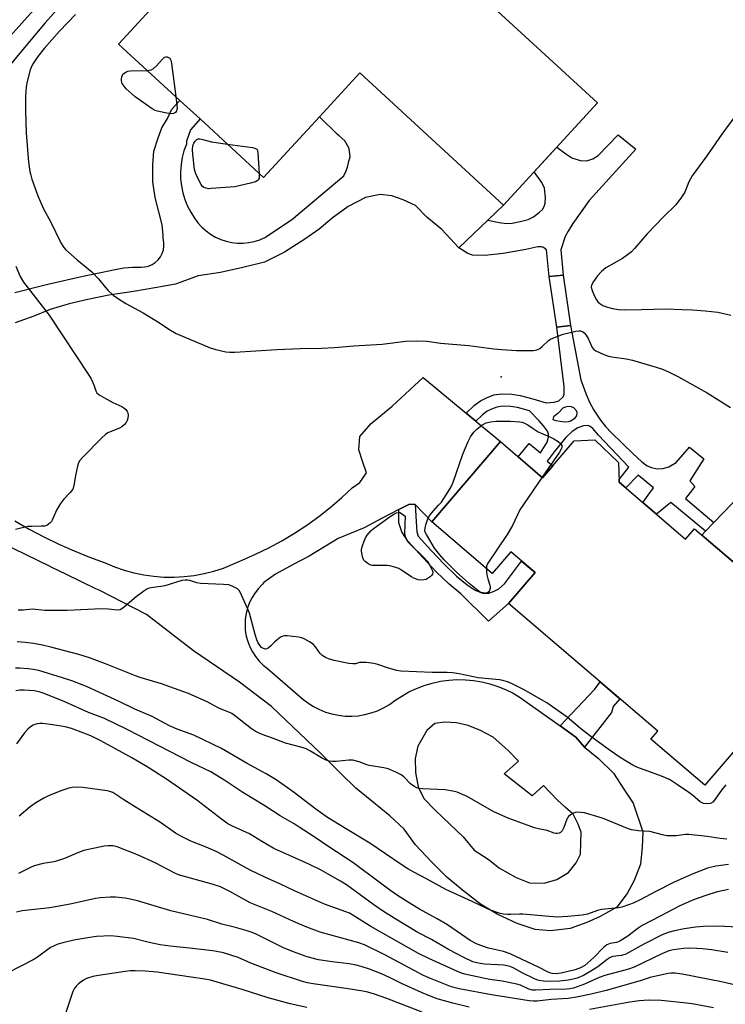
# Model space of a CAD drawing. Units: inches. Extents: x 1225766 to 1231766, y 513457 to 517457.
# Drawn here: x 1227428 to 1227668, y 514507 to 514841 of the extents above; entities that cross this region are included whole.
import ezdxf

# ---------------------------------------------------------------- set-up
doc = ezdxf.new("R2010")
doc.units = ezdxf.units.IN
doc.header["$MEASUREMENT"] = 0
for name, color, linetype in [('BLDG-Footprint', 5, 'Continuous'), ('BRIDGE-Bridge', 2, 'Continuous'), ('CULTRL-Pad', 6, 'Continuous'), ('ELEV-Spot Elevation', 7, 'Continuous'), ('TRANS-Driveway', 251, 'Continuous'), ('TRANS-Non Street Sidewalk', 7, 'Continuous'), ('Undefined', 1, 'Continuous')]:
    doc.layers.add(name, color=color, linetype=linetype)

msp = doc.modelspace()

# ---------------------------------------------------------------- linework, layer by layer
at = {"layer": 'BLDG-Footprint'}
for points, elevation in [([(1227575.5, 514858.44), (1227624.66, 514813.17), (1227592.65, 514778.41), (1227543.88, 514823.34), (1227530.12, 514808.4), (1227511.17, 514787.82), (1227489.58, 514807.71), (1227484.01, 514812.83), (1227482.76, 514813.98), (1227461.94, 514833.16), (1227558.61, 514938.13), (1227607.46, 514893.14)], 329.87), ([(1227631.79, 514690.92), (1227631.99, 514684.21), (1227654.51, 514664.93), (1227657.52, 514668.45), (1227681.02, 514648.32), (1227676.99, 514643.62), (1227699.35, 514624.48), (1227685.46, 514608.24), (1227688.71, 514605.45), (1227674.72, 514589.11), (1227670.75, 514592.51), (1227661.09, 514581.23), (1227642.77, 514596.92), (1227645.08, 514599.62), (1227594.39, 514643.02), (1227603.4, 514653.54), (1227595.14, 514660.61), (1227588.8, 514653.2), (1227568.28, 514670.77), (1227591.63, 514698.05), (1227605.96, 514685.78), (1227616.68, 514698.3), (1227623.74, 514698.65)], 331.93)]:
    msp.add_lwpolyline(points, close=True, dxfattribs=dict(at, elevation=elevation))
at = {"layer": 'BRIDGE-Bridge'}
msp.add_lwpolyline([(1227615.46, 514737.52), (1227610.78, 514736.91), (1227608.18, 514754.11), (1227613, 514754.57)], close=True, dxfattribs=at)
at = {"layer": 'CULTRL-Pad'}
msp.add_lwpolyline([(1227680.4, 514648.86), (1227660.03, 514666.29), (1227661.32, 514667.63), (1227664.18, 514670.6), (1227673.65, 514680.44)], dxfattribs=at)
at = {"layer": 'ELEV-Spot Elevation'}
msp.add_point((1227591.86, 514720.07, 331.37), dxfattribs=at)
at = {"layer": 'TRANS-Driveway'}
for points in [[(1227426.62, 514748.68, 0), (1227437.93, 514751.55, 0), (1227449.31, 514754.18, 0), (1227460.74, 514756.56, 0), (1227463.66, 514757.06, 0), (1227466.61, 514757.3, 0), (1227469.58, 514757.28, 0), (1227470.87, 514757.39, 0), (1227472.12, 514757.71, 0), (1227473.31, 514758.23, 0), (1227474.39, 514758.95, 0), (1227475.33, 514759.83, 0), (1227476.12, 514760.86, 0), (1227476.73, 514762, 0), (1227477.14, 514763.23, 0), (1227477.33, 514764.51, 0), (1227477.32, 514765.81, 0), (1227477.09, 514767.08, 0), (1227477.1, 514768.04, 0), (1227476.72, 514771.73, 0), (1227475.55, 514776.16, 0), (1227474.38, 514780.98, 0), (1227473.58, 514786.31, 0), (1227473.57, 514787.31, 0), (1227473.54, 514792.09, 0), (1227473.92, 514796.78, 0), (1227475.37, 514801.24, 0), (1227476.63, 514804.71, 0), (1227478.49, 514807.85, 0), (1227479.96, 514811.03, 0), (1227482.77, 514813.98, 0), (1227484.01, 514812.83, 0), (1227489.58, 514807.71, 0), (1227486.36, 514804.05, 0), (1227485.04, 514800.1, 0), (1227485.04, 514799.31, 0), (1227484.95, 514799.13, 0), (1227484.13, 514796.87, 0), (1227483.52, 514794.55, 0), (1227483.12, 514792.18, 0), (1227482.94, 514789.78, 0), (1227482.99, 514787.37, 0), (1227483.25, 514784.99, 0), (1227483.74, 514782.63, 0), (1227484.44, 514780.33, 0), (1227485.34, 514778.1, 0), (1227486.45, 514775.97, 0), (1227487.75, 514773.95, 0), (1227488.89, 514772.38, 0), (1227490.18, 514770.95, 0), (1227491.62, 514769.65, 0), (1227493.18, 514768.51, 0), (1227494.85, 514767.54, 0), (1227496.61, 514766.74, 0), (1227498.45, 514766.13, 0), (1227500.34, 514765.71, 0), (1227502.26, 514765.5, 0), (1227504.19, 514765.48, 0), (1227506.12, 514765.66, 0), (1227508.02, 514766.04, 0), (1227509.86, 514766.61, 0), (1227511.64, 514767.38, 0), (1227520.6, 514773.47, 0), (1227538.41, 514788.41, 0), (1227539.15, 514789.8, 0), (1227539.69, 514791.27, 0), (1227540.02, 514792.81, 0), (1227540.03, 514793.06, 0), (1227540.56, 514794.78, 0), (1227540.26, 514797.7, 0), (1227538.83, 514800.28, 0), (1227536.8, 514802.02, 0), (1227536.13, 514802.59, 0), (1227530.12, 514808.4, 0), (1227543.88, 514823.34, 0), (1227592.65, 514778.41, 0), (1227587.32, 514773.31, 0), (1227577.45, 514763.85, 0), (1227571.69, 514770.17, 0), (1227566.64, 514774.36, 0), (1227562.77, 514778.24, 0), (1227558.64, 514780.21, 0), (1227554.7, 514781.62, 0), (1227550.77, 514781.99, 0), (1227545.83, 514781.01, 0), (1227539.91, 514777.96, 0), (1227534.49, 514773.98, 0), (1227530.02, 514770.25, 0), (1227525.13, 514766.9, 0), (1227518.27, 514762.41, 0), (1227511.53, 514759.07, 0), (1227504.15, 514757.27, 0), (1227496.51, 514755.55, 0), (1227488.93, 514754.43, 0), (1227481.22, 514751.54, 0), (1227474.86, 514750.37, 0), (1227466.97, 514749.07, 0), (1227458.56, 514747.8, 0), (1227451.44, 514746.31, 0), (1227445.12, 514744.9, 0), (1227438.69, 514742.99, 0), (1227433.15, 514740.65, 0), (1227426.75, 514738.38, 0)], [(1227426.63, 514671.14, 0), (1227431.53, 514668.3, 0), (1227436.53, 514665.64, 0), (1227441.62, 514663.16, 0), (1227446.8, 514660.87, 0), (1227452.06, 514658.76, 0), (1227457.39, 514656.84, 0), (1227460.55, 514655.5, 0), (1227463.8, 514654.37, 0), (1227467.11, 514653.45, 0), (1227470.47, 514652.74, 0), (1227473.88, 514652.26, 0), (1227477.3, 514652, 0), (1227480.74, 514651.96, 0), (1227484.17, 514652.14, 0), (1227487.59, 514652.54, 0), (1227490.97, 514653.17, 0), (1227494.3, 514654.01, 0), (1227497.57, 514655.06, 0), (1227500.77, 514656.33, 0), (1227503.87, 514657.8, 0), (1227508.46, 514659.79, 0), (1227512.95, 514661.98, 0), (1227517.35, 514664.36, 0), (1227521.65, 514666.93, 0), (1227525.83, 514669.67, 0), (1227529.89, 514672.59, 0), (1227533.82, 514675.68, 0), (1227537.62, 514678.93, 0), (1227541.28, 514682.34, 0), (1227543.92, 514684.17, 0), (1227546.09, 514687.48, 0), (1227544.82, 514691.35, 0), (1227543.48, 514695.23, 0), (1227543.84, 514699.82, 0), (1227547.76, 514704.14, 0), (1227554.87, 514710.1, 0), (1227565.42, 514719.85, 0), (1227580, 514707.72, 0), (1227583.25, 514705.02, 0), (1227591.64, 514698.05, 0), (1227568.28, 514670.77, 0), (1227562.72, 514676.62, 0), (1227560.75, 514676.73, 0), (1227557.13, 514674.91, 0), (1227551.48, 514671.99, 0), (1227545.35, 514668.79, 0), (1227536.52, 514665.15, 0), (1227526.62, 514659.08, 0), (1227521.17, 514656.3, 0), (1227515.26, 514652.96, 0), (1227511.24, 514650.14, 0), (1227510.83, 514649.55, 0), (1227509.49, 514648.17, 0), (1227508.29, 514646.66, 0), (1227507.26, 514645.03, 0), (1227506.4, 514643.3, 0), (1227505.72, 514641.49, 0), (1227505.24, 514639.62, 0), (1227504.95, 514637.72, 0), (1227504.86, 514635.79, 0), (1227504.97, 514633.86, 0), (1227505.28, 514631.96, 0), (1227505.78, 514630.1, 0), (1227506.48, 514628.3, 0), (1227507.36, 514626.58, 0), (1227508.41, 514624.96, 0), (1227509.62, 514623.46, 0), (1227510.98, 514622.09, 0), (1227512.48, 514620.87, 0), (1227524.43, 514610.59, 0), (1227526.21, 514609.21, 0), (1227528.12, 514608, 0), (1227530.13, 514606.96, 0), (1227532.22, 514606.11, 0), (1227534.38, 514605.46, 0), (1227536.6, 514605.01, 0), (1227538.85, 514604.76, 0), (1227541.1, 514604.71, 0), (1227543.36, 514604.88, 0), (1227545.59, 514605.24, 0), (1227547.77, 514605.81, 0), (1227549.9, 514606.58, 0), (1227551.95, 514607.54, 0), (1227553.9, 514608.68, 0), (1227555.74, 514610, 0), (1227558.09, 514611.57, 0), (1227560.55, 514612.97, 0), (1227563.12, 514614.17, 0), (1227565.77, 514615.18, 0), (1227568.48, 514615.98, 0), (1227571.25, 514616.58, 0), (1227574.06, 514616.97, 0), (1227576.88, 514617.15, 0), (1227579.72, 514617.11, 0), (1227582.54, 514616.86, 0), (1227585.33, 514616.39, 0), (1227588.08, 514615.72, 0), (1227590.78, 514614.85, 0), (1227593.4, 514613.77, 0), (1227595.93, 514612.5, 0), (1227598.36, 514611.04, 0), (1227600.67, 514609.4, 0), (1227611.92, 514601.41, 0), (1227617.3, 514597.59, 0), (1227620.24, 514594.17, 0), (1227624.9, 514590.29, 0), (1227630.05, 514585.4, 0), (1227633.54, 514579.94, 0), (1227636.7, 514575.14, 0), (1227640.01, 514565.38, 0), (1227639.83, 514560.23, 0), (1227639.26, 514554.43, 0), (1227637.06, 514548.83, 0), (1227634.68, 514544.44, 0), (1227631.21, 514539.77, 0), (1227625.5, 514536.63, 0), (1227621.01, 514534.58, 0), (1227615.33, 514532.59, 0), (1227608.69, 514531.79, 0), (1227603.45, 514532.18, 0), (1227597.28, 514534.27, 0), (1227590.52, 514537.39, 0), (1227584.91, 514540.88, 0), (1227578.77, 514545.55, 0), (1227573.44, 514550.04, 0), (1227568.25, 514555.26, 0), (1227562.79, 514560.94, 0), (1227558.97, 514566.27, 0), (1227554.09, 514570.82, 0), (1227547.93, 514575.88, 0), (1227542.55, 514580.23, 0), (1227537.54, 514585.16, 0), (1227530.66, 514592.05, 0), (1227513.88, 514608.04, 0), (1227502.96, 514616.25, 0), (1227487.37, 514626.98, 0), (1227471.37, 514639.25, 0), (1227455.3, 514647.5, 0), (1227454.18, 514648.04, 0), (1227444.17, 514652.89, 0), (1227439.04, 514655.38, 0), (1227438.88, 514655.47, 0), (1227408.99, 514670.02, 0)]]:
    msp.add_polyline3d(points, dxfattribs=at)
msp.add_polyline3d([(1227601.5, 514548.08, 0), (1227606.49, 514547.99, 0), (1227610.81, 514549.22, 0), (1227614.81, 514551.61, 0), (1227617.34, 514554.92, 0), (1227618.81, 514557.85, 0), (1227618.96, 514561.64, 0), (1227619.06, 514565.29, 0), (1227618.09, 514568, 0), (1227616.29, 514571.44, 0), (1227613.67, 514573.84, 0), (1227610.86, 514576.32, 0), (1227606.21, 514581.21, 0), (1227602.43, 514577.6, 0), (1227592.88, 514585.16, 0), (1227597.77, 514589.42, 0), (1227594.12, 514593.15, 0), (1227589.18, 514597.55, 0), (1227584.87, 514599.9, 0), (1227580.63, 514601.59, 0), (1227576.71, 514602.45, 0), (1227572.62, 514602.68, 0), (1227569.37, 514602.22, 0), (1227566.6, 514599.84, 0), (1227563.57, 514594.48, 0), (1227562.7, 514590.35, 0), (1227562.81, 514585.62, 0), (1227563.66, 514580.74, 0), (1227565.59, 514576.74, 0), (1227569.49, 514572.8, 0), (1227574.46, 514568.02, 0), (1227578.98, 514563.67, 0), (1227582.7, 514559.19, 0), (1227587.44, 514556.17, 0), (1227591.32, 514553.08, 0), (1227596.97, 514549.94, 0)], close=True, dxfattribs=at)
at = {"layer": 'TRANS-Non Street Sidewalk'}
for points in [[(1227577.45, 514763.85), (1227587.32, 514773.31), (1227591.19, 514772.52), (1227593.64, 514772.22), (1227595.66, 514772.32), (1227598.37, 514772.8), (1227601.02, 514773.58), (1227602.89, 514774.4), (1227604.94, 514775.97), (1227605.89, 514776.97), (1227606.52, 514777.91), (1227606.83, 514779.09), (1227606.99, 514781.06), (1227606.63, 514784.23), (1227605.74, 514786.13), (1227603.1, 514789.76), (1227610.81, 514798.13), (1227613.8, 514795.81), (1227615.87, 514794.52), (1227618.71, 514793.64), (1227620.94, 514793.47), (1227623.01, 514794.12), (1227624.82, 514795.33), (1227631.67, 514802.36), (1227637.63, 514797.45), (1227621.81, 514779.99), (1227616.21, 514772.18), (1227614.6, 514769.62), (1227613.64, 514767.76), (1227612.18, 514763.25), (1227613, 514754.57), (1227608.18, 514754.11), (1227607.23, 514763.24), (1227606.29, 514764.03), (1227605.54, 514764.26), (1227604.33, 514764.25), (1227600.23, 514763.31), (1227592.53, 514762.02), (1227586.31, 514761.34), (1227582.19, 514761.41), (1227580.57, 514762.03)], [(1227562.72, 514676.62), (1227563.17, 514668.98), (1227563.21, 514667.4), (1227563.68, 514665.9), (1227568.06, 514661.08), (1227572.47, 514656.44), (1227576.76, 514652.32), (1227580.38, 514649.31), (1227583.05, 514647.57), (1227585.55, 514646.55), (1227587.64, 514646.51), (1227589.32, 514647.04), (1227591.12, 514648.02), (1227592.99, 514649.73), (1227598.83, 514657.45), (1227601.67, 514655.02), (1227603.4, 514653.54), (1227594.39, 514643.02), (1227587.56, 514637.04), (1227578.16, 514646.3), (1227574.27, 514649.54), (1227569.83, 514653.81), (1227565.34, 514658.54), (1227560.18, 514664.2), (1227558.13, 514667.36), (1227557.12, 514670.4), (1227557.13, 514674.91), (1227560.75, 514676.73)], [(1227620.24, 514594.17), (1227617.3, 514597.59), (1227611.92, 514601.41), (1227623.7, 514613.93), (1227625.49, 514616.39), (1227632.22, 514610.63), (1227629.96, 514608.06), (1227629.34, 514605.95)]]:
    msp.add_lwpolyline(points, close=True, dxfattribs=at)
for points in [[(1227583.25, 514705.02, 0), (1227580, 514707.72, 0), (1227582.88, 514710.37, 0), (1227584.87, 514711.91, 0), (1227586.91, 514712.95, 0), (1227589.44, 514713.89, 0), (1227592.1, 514714.24, 0), (1227595.49, 514714.2, 0), (1227598.33, 514713.7, 0), (1227602.61, 514712.57, 0), (1227607.12, 514711.26, 0), (1227609.87, 514711.44, 0), (1227611.46, 514711.89, 0), (1227612.99, 514713.24, 0), (1227613.31, 514714.21, 0), (1227613.33, 514716.81, 0), (1227610.78, 514736.91, 0), (1227615.46, 514737.52, 0), (1227619, 514719.05, 0), (1227620.66, 514714.4, 0), (1227621.89, 514711.44, 0), (1227623.42, 514708.71, 0), (1227625.64, 514705.33, 0), (1227627.32, 514703.23, 0), (1227629.4, 514700.98, 0), (1227636.71, 514693.88, 0), (1227639.51, 514691.25, 0), (1227641.45, 514689.82, 0), (1227642.93, 514689.23, 0), (1227644.87, 514688.8, 0), (1227646.78, 514688.92, 0), (1227648.87, 514689.42, 0), (1227651.37, 514690.89, 0), (1227655.85, 514696.17, 0), (1227660.78, 514692.19, 0), (1227655.93, 514684.76, 0), (1227657.69, 514682.81, 0), (1227654.46, 514678.74, 0), (1227664.18, 514670.6, 0), (1227661.32, 514667.63, 0), (1227649.53, 514677.38, 0), (1227644.66, 514673.36, 0), (1227639.96, 514677.38, 0), (1227643.66, 514682.34, 0), (1227638.47, 514686.61, 0), (1227634.21, 514682.31, 0), (1227631.99, 514684.21, 0), (1227631.96, 514685.12, 0), (1227635.31, 514689.41, 0), (1227624.9, 514700.22, 0), (1227622.99, 514702.45, 0), (1227622.07, 514703.2, 0), (1227621.47, 514703.46, 0), (1227619.9, 514703.36, 0), (1227617.93, 514702.73, 0), (1227616.06, 514701.52, 0), (1227613.82, 514699.4, 0), (1227609.94, 514694.57, 0), (1227607.51, 514691.43, 0), (1227609.42, 514689.82, 0), (1227605.96, 514685.78, 0), (1227597.66, 514692.89, 0), (1227601.35, 514697.44, 0), (1227605.29, 514694.25, 0), (1227607.53, 514697.87, 0), (1227607.95, 514699.52, 0), (1227608.02, 514700.6, 0), (1227607.62, 514701.54, 0), (1227606.3, 514703.36, 0), (1227604.74, 514705.06, 0), (1227601.49, 514708.53, 0), (1227597.43, 514709.6, 0), (1227595.1, 514710.01, 0), (1227592.35, 514710.05, 0), (1227590.46, 514709.8, 0), (1227588.6, 514709.1, 0), (1227587.13, 514708.35, 0), (1227585.59, 514707.16, 0)], [(1227610.5, 514705.16, 0), (1227613.4, 514704.8, 0), (1227614.7, 514704.9, 0), (1227615.5, 514705.15, 0), (1227617.08, 514706.17, 0), (1227617.56, 514706.83, 0), (1227617.65, 514707.9, 0), (1227617.51, 514708.55, 0), (1227616.58, 514709.52, 0), (1227615.81, 514709.91, 0), (1227614.55, 514709.93, 0), (1227612.99, 514709.49, 0), (1227611.08, 514707.57, 0), (1227609.66, 514706.5, 0), (1227609.49, 514705.56, 0)]]:
    msp.add_polyline3d(points, close=True, dxfattribs=at)
at = {"layer": 'Undefined'}
for points, elevation in [([(1227436.08, 514848.05), (1227422.05, 514832.46)], 334), ([(1227442.64, 514846.7), (1227437.02, 514840.4), (1227431.61, 514834.03), (1227422.84, 514823.33)], 332), ([(1227447.24, 514843.18), (1227441.79, 514837.52), (1227436.67, 514831.65), (1227434.45, 514828.9), (1227432.72, 514826.22), (1227432.17, 514825.2), (1227431.86, 514824.39), (1227430.82, 514820.38), (1227430.5, 514818.65), (1227430.31, 514815.42), (1227430.24, 514810.5), (1227430.55, 514803), (1227431.35, 514792.98), (1227431.76, 514789.86), (1227432.06, 514788.56), (1227432.48, 514787.21), (1227434.48, 514781.58), (1227435.22, 514779.75), (1227436.43, 514777.16), (1227438.81, 514772.84), (1227442.31, 514765.56), (1227443.27, 514764.07), (1227444.03, 514763.17), (1227447.81, 514759.83), (1227452.83, 514755.75), (1227455.08, 514753.34), (1227457.45, 514750.37), (1227458.22, 514749.52), (1227460.1, 514747.78), (1227461.5, 514746.77), (1227464.36, 514744.98), (1227470.3, 514741.81), (1227475.81, 514738.36), (1227478.94, 514736.26), (1227481.48, 514734.84), (1227492.97, 514729.91), (1227494.92, 514729.34), (1227498.33, 514728.55), (1227499.73, 514728.42), (1227501.43, 514728.42), (1227515.72, 514729.34), (1227523.56, 514729.66), (1227530.9, 514729.75), (1227535.21, 514729.97), (1227541.8, 514730.56), (1227551.44, 514731.21), (1227559.52, 514732.13), (1227563.02, 514732.31), (1227566.74, 514732.2), (1227571.24, 514731.49), (1227580.89, 514730.69), (1227589.43, 514729.59), (1227592.08, 514729.34), (1227597.14, 514728.97), (1227602.81, 514729.06), (1227603.97, 514729.2), (1227604.97, 514729.65), (1227605.86, 514730.33), (1227607.92, 514732.4), (1227608.64, 514732.87), (1227609.96, 514733.44), (1227612.98, 514734.51), (1227617.26, 514735.58), (1227618.39, 514735.7), (1227618.85, 514735.64), (1227619.51, 514735.42), (1227620.12, 514735.02), (1227620.81, 514734.27), (1227621.47, 514733.06), (1227622.81, 514729.99), (1227623.32, 514729.39), (1227624.03, 514728.93), (1227626.74, 514727.7), (1227628.4, 514727.07), (1227629.52, 514726.84), (1227634.32, 514726.17), (1227636.55, 514725.71), (1227644.49, 514723.37), (1227646.64, 514722.62), (1227649.01, 514721.63), (1227652.11, 514720.06), (1227661.82, 514714.57), (1227669.84, 514709.58)], 330), ([(1227471.66, 514824.2), (1227472.99, 514824.39), (1227473.71, 514824.77), (1227474.74, 514825.76), (1227476.72, 514827.96), (1227477.55, 514828.67), (1227477.99, 514828.85), (1227478.44, 514828.82), (1227478.89, 514828.62), (1227479.29, 514828.31), (1227479.68, 514827.64), (1227479.93, 514826.51), (1227481.33, 514815.3)], 330), ([(1227481.33, 514815.3), (1227481.72, 514812.37), (1227481.78, 514811.21), (1227481.62, 514810.44), (1227481.21, 514809.87), (1227480.59, 514809.54), (1227479.53, 514809.47), (1227477.77, 514809.76), (1227475.14, 514810.32), (1227474.31, 514810.6), (1227473.3, 514811.17), (1227467.58, 514815.26), (1227464.53, 514817.92), (1227463.16, 514819.8), (1227462.86, 514820.68), (1227462.87, 514821.23), (1227463.02, 514822.06), (1227463.21, 514822.57), (1227463.51, 514822.99), (1227464.36, 514823.6), (1227465.11, 514823.91), (1227465.96, 514824.06), (1227471.66, 514824.2)], 330), ([(1227671.64, 514809), (1227666.86, 514802.56), (1227661.78, 514795.18), (1227656.73, 514788.42), (1227655.68, 514786.38), (1227654.26, 514782.81), (1227653.17, 514781.09), (1227651.19, 514778.57), (1227647.03, 514774.45), (1227641.5, 514768.71), (1227637.22, 514763.71), (1227636.12, 514762.55), (1227634.78, 514761.47), (1227633.14, 514760.31), (1227627.41, 514757.09), (1227625.93, 514755.81), (1227624.62, 514754.34), (1227623.26, 514752.48), (1227622.59, 514751.26), (1227622.46, 514750.5), (1227622.75, 514749.42), (1227623.58, 514747.51), (1227624.24, 514746.19), (1227624.77, 514745.5), (1227625.43, 514744.94), (1227626.44, 514744.35), (1227628.05, 514743.74), (1227629.71, 514743.26), (1227631.71, 514742.97), (1227633.73, 514742.86), (1227639.56, 514742.93), (1227647.95, 514743.17), (1227653.26, 514742.93), (1227656.86, 514742.85), (1227661.24, 514742.54), (1227665.52, 514741.99), (1227669.92, 514741.05)], 328), ([(1227509.64, 514789.22), (1227509.62, 514787.62), (1227509.34, 514786.96), (1227509.02, 514786.67), (1227508.39, 514786.33), (1227506.74, 514785.86), (1227501.35, 514784.69), (1227493.35, 514784.03), (1227492.46, 514784.01), (1227491.63, 514784.13), (1227490.89, 514784.43), (1227490.46, 514784.74), (1227489.95, 514785.39), (1227489.15, 514786.94), (1227488.18, 514789.08), (1227487.76, 514790.47), (1227487.14, 514795.76), (1227487.04, 514797.24), (1227487.14, 514798.53), (1227487.5, 514799.53), (1227487.97, 514800.21), (1227488.54, 514800.75), (1227488.99, 514800.93), (1227489.51, 514800.94), (1227490.55, 514800.75), (1227493.46, 514799.98), (1227498.86, 514799.16)], 330), ([(1227498.86, 514799.16), (1227507.39, 514797.97), (1227508.21, 514797.78), (1227508.85, 514797.42), (1227509.08, 514797.01), (1227509.23, 514796.22), (1227509.64, 514789.22)], 330), ([(1227426.97, 514757.69), (1227428.52, 514754.2), (1227429.63, 514752.28), (1227438.36, 514741.05), (1227451.81, 514720.67), (1227452.43, 514719.65), (1227453.05, 514718.36), (1227453.59, 514717.02), (1227454.15, 514715.29), (1227454.51, 514714.63), (1227455.34, 514713.91), (1227456.86, 514713.03), (1227459.97, 514711.34), (1227462.98, 514710), (1227463.73, 514709.56), (1227464.34, 514708.98), (1227464.82, 514708.31), (1227465.04, 514707.81), (1227465.15, 514707.04), (1227465.08, 514705.97), (1227464.88, 514705.2), (1227464.48, 514704.49), (1227463.89, 514703.85), (1227462.97, 514703.11), (1227462.22, 514702.64), (1227459.02, 514701.36), (1227458.23, 514700.97), (1227457.5, 514700.49), (1227456.2, 514699.27), (1227449.71, 514692.68), (1227448.73, 514691.58), (1227448.29, 514690.84), (1227447.93, 514689.72), (1227447.25, 514686.49), (1227446.69, 514683.01), (1227446.36, 514681.92), (1227445.52, 514680.76), (1227443.16, 514678.35), (1227442.13, 514676.95), (1227440.77, 514674.71), (1227439.4, 514671.34), (1227439.1, 514670.89), (1227438.55, 514670.32), (1227437.49, 514669.56), (1227436.71, 514669.33), (1227435.57, 514669.25), (1227432.42, 514669.24), (1227431.08, 514669.15), (1227426.84, 514668.22)], 332), ([(1227586.85, 514654.87), (1227586.91, 514653.7), (1227587.11, 514652.26), (1227587.31, 514651.41), (1227588.05, 514649.2), (1227588.16, 514648.66), (1227588.16, 514648.14), (1227587.97, 514647.42), (1227587.61, 514646.83), (1227587, 514646.53), (1227586.22, 514646.5), (1227585.13, 514646.73), (1227584.39, 514647.13), (1227580.98, 514649.77), (1227576.6, 514653.74), (1227572.57, 514657.85), (1227571.05, 514659.57), (1227569.28, 514661.85), (1227566.49, 514666.48), (1227566.12, 514667.27), (1227565.98, 514667.81), (1227566.02, 514668.63), (1227566.28, 514669.76), (1227566.81, 514671.46), (1227567.27, 514672.52), (1227568.12, 514673.65), (1227570.65, 514676.39), (1227571.57, 514677.49), (1227574, 514681.16), (1227574.89, 514682.67), (1227575.54, 514684.31), (1227578.85, 514693.81), (1227580.71, 514698.11), (1227581.48, 514699.68), (1227582.62, 514701.26), (1227583.57, 514702.27), (1227585.37, 514703.59), (1227586.82, 514704.41), (1227588.21, 514704.74), (1227590.24, 514704.98), (1227594.97, 514705.04), (1227598.17, 514704.78), (1227599.02, 514704.62), (1227599.8, 514704.36), (1227601, 514703.71), (1227602.72, 514702.44), (1227604.45, 514701.38), (1227605.5, 514700.88), (1227608.24, 514699.81), (1227609.78, 514699.01), (1227611.25, 514698.11), (1227612.09, 514697.42), (1227612.44, 514696.74), (1227612.49, 514696.23), (1227612.39, 514695.7), (1227611.7, 514694.43), (1227605.82, 514685.9)], 332), ([(1227605.82, 514685.9), (1227598.28, 514674.89), (1227595.68, 514669.58), (1227593.92, 514666.46), (1227587.4, 514656.69), (1227586.94, 514655.67), (1227586.85, 514654.87)], 332), ([(1227668.22, 514581.39), (1227666.79, 514579.62), (1227664.3, 514576.08), (1227663.77, 514575.44), (1227663.05, 514575.03), (1227662, 514574.91), (1227660.64, 514575.07), (1227659.54, 514575.59), (1227656.83, 514577.86), (1227655.64, 514578.76), (1227651.77, 514581.44), (1227649.02, 514583.18), (1227646.32, 514584.31), (1227637.92, 514587.44), (1227636.62, 514588.11), (1227633.81, 514589.75), (1227632.33, 514590.71), (1227628.26, 514593.56), (1227621.9, 514598.12), (1227618.81, 514600.57), (1227614.32, 514604.4), (1227607.37, 514609.24), (1227605.62, 514610.33), (1227599.7, 514613.67), (1227595.43, 514615.77), (1227594.07, 514616.35), (1227592.44, 514616.85), (1227591.32, 514617.08), (1227584.04, 514617.75), (1227577.61, 514619.06), (1227575.35, 514619.42), (1227573.57, 514619.54), (1227568.44, 514619.62), (1227557.82, 514620.02), (1227556.4, 514620.29), (1227553.59, 514621.05), (1227549.98, 514622.32), (1227548.58, 514622.65), (1227546.02, 514622.93), (1227544.61, 514623.01), (1227543.79, 514622.94), (1227542.36, 514622.53), (1227541.52, 514622.47), (1227540.09, 514622.67), (1227535.17, 514623.66), (1227533.27, 514624.21), (1227532.26, 514624.63), (1227531.59, 514625), (1227531, 514625.44), (1227530.43, 514626.02), (1227528.79, 514628.33), (1227527.98, 514629.14), (1227526.77, 514629.97), (1227524.99, 514631.03), (1227524.19, 514631.38), (1227523.04, 514631.62), (1227519.16, 514632), (1227518.28, 514632), (1227517.72, 514631.92), (1227516.96, 514631.57), (1227515.76, 514630.72), (1227514.87, 514629.93), (1227513.62, 514628.58), (1227512.75, 514627.89), (1227512.29, 514627.65), (1227511.83, 514627.52), (1227511.15, 514627.67), (1227510.52, 514628.07), (1227509.97, 514628.67), (1227509.38, 514629.62), (1227508.93, 514630.63), (1227508.3, 514632.49), (1227506.37, 514639.73), (1227505.72, 514641.34), (1227503.33, 514646.69), (1227502.88, 514647.4), (1227502.27, 514647.98), (1227500.72, 514648.81), (1227499.33, 514649.32), (1227497.58, 514649.53), (1227489.77, 514649.82), (1227488.51, 514650.05), (1227486.09, 514650.79), (1227485.28, 514650.96), (1227484.56, 514651), (1227483.45, 514650.84), (1227477.67, 514649.07), (1227476.26, 514648.79), (1227472.82, 514648.29), (1227471.99, 514648.08), (1227471.46, 514647.87), (1227470.49, 514647.26), (1227467.91, 514645.3), (1227463.41, 514641.45), (1227462.44, 514640.91), (1227461.69, 514640.8), (1227458.37, 514641.11), (1227456.08, 514641.18), (1227444.47, 514640.68), (1227436.83, 514640.68), (1227432.66, 514641.07), (1227429.55, 514640.77), (1227427.83, 514640.75)], 330), ([(1227668.5, 514562.93), (1227666.34, 514563.12), (1227661.85, 514563.84), (1227655.65, 514564.47), (1227654.53, 514564.45), (1227651.34, 514564.08), (1227649.34, 514564.01), (1227648.21, 514564.06), (1227646.7, 514564.34), (1227642.38, 514565.49), (1227638.59, 514565.73), (1227636.95, 514565.93), (1227636.13, 514566.12), (1227634.76, 514566.59), (1227626.84, 514569.79), (1227625.48, 514570.26), (1227620.16, 514571.86), (1227619, 514572.03), (1227617.55, 514572.04), (1227616.99, 514571.95), (1227616.2, 514571.63), (1227615.45, 514571.17), (1227614.79, 514570.62), (1227614.45, 514570.18), (1227614.18, 514569.66), (1227613.19, 514566.93), (1227612.56, 514565.76), (1227612.01, 514565.19), (1227611.54, 514564.93), (1227611.02, 514564.79), (1227610.48, 514564.8), (1227609.94, 514564.94), (1227607.51, 514565.88), (1227604.55, 514566.43), (1227603.26, 514566.78), (1227594.22, 514570.01), (1227589.39, 514572.17), (1227580.34, 514577.41), (1227578.78, 514578.15), (1227576.92, 514578.88), (1227575.51, 514579.24), (1227572.87, 514579.63), (1227565.11, 514579.97), (1227564, 514580.13), (1227563.22, 514580.36), (1227562.21, 514580.91), (1227561.04, 514581.78), (1227558.8, 514584.1), (1227557.91, 514584.83), (1227556.12, 514585.72), (1227553.45, 514586.8), (1227552.02, 514587.12), (1227547.04, 514587.91), (1227546.23, 514588.17), (1227543.63, 514589.25), (1227541.5, 514589.8), (1227540.09, 514589.82), (1227535.78, 514589.34), (1227534.64, 514589.28), (1227533.5, 514589.41), (1227532.39, 514589.74), (1227530.84, 514590.54), (1227527.11, 514592.83), (1227525.59, 514593.58), (1227524.24, 514594.04), (1227518.66, 514595.56), (1227514.2, 514597.3), (1227510.72, 514598.48), (1227509.66, 514598.92), (1227508.35, 514599.63), (1227507.1, 514600.44), (1227501.73, 514604.66), (1227500.34, 514605.62), (1227499.37, 514606.09), (1227496.19, 514607.36), (1227491.96, 514609.57), (1227485.69, 514612.38), (1227483.76, 514613.15), (1227476.52, 514615.73), (1227469.3, 514617.89), (1227467.65, 514618.45), (1227457.44, 514622.55), (1227451.98, 514624.58), (1227448.37, 514625.71), (1227438.89, 514628.17), (1227436.1, 514628.82), (1227433.06, 514629.38), (1227430.19, 514629.76), (1227427.47, 514629.95)], 328), ([(1227669.08, 514554.32), (1227664.86, 514553.75), (1227662, 514553.06), (1227656.72, 514551.05), (1227650.45, 514548.22), (1227644.38, 514545.18), (1227639.06, 514542.35), (1227636.77, 514541.22), (1227635.43, 514540.66), (1227632.9, 514539.8), (1227631.76, 514539.53), (1227627.1, 514539.15), (1227625.95, 514538.99), (1227624.63, 514538.62), (1227621.22, 514537.47), (1227619.44, 514537.08), (1227614.48, 514536.62), (1227610.75, 514536.43), (1227599.27, 514537.45), (1227598.09, 514537.47), (1227595.13, 514537.28), (1227594.03, 514537.3), (1227592.68, 514537.44), (1227591.58, 514537.7), (1227588.29, 514538.8), (1227586.99, 514539.32), (1227582.03, 514541.78), (1227573.06, 514545.81), (1227566.34, 514549.59), (1227562.19, 514551.7), (1227560.16, 514552.86), (1227557.92, 514554.25), (1227547.24, 514561.53), (1227538.96, 514566.5), (1227532.93, 514570.32), (1227528.95, 514573.09), (1227521.25, 514579.05), (1227515.44, 514583.14), (1227512.1, 514585.14), (1227505.56, 514588.65), (1227496.85, 514593.72), (1227487.44, 514598.22), (1227481.85, 514600.34), (1227479.19, 514601.46), (1227473.3, 514604.58), (1227467.48, 514607.11), (1227462.1, 514609.73), (1227451.05, 514614.81), (1227446.04, 514616.76), (1227442.81, 514617.79), (1227434.83, 514620.21), (1227432.91, 514620.63), (1227431.25, 514620.86), (1227428.41, 514621.02), (1227426.94, 514621)], 326), ([(1227669.09, 514545.76), (1227665.37, 514545), (1227662.78, 514544.23), (1227657.82, 514542.49), (1227655.64, 514541.62), (1227652.38, 514540.16), (1227646.09, 514536.83), (1227639.76, 514533.59), (1227638.4, 514532.7), (1227634.88, 514529.98), (1227632.22, 514528.28), (1227631.05, 514527.83), (1227628.86, 514527.4), (1227627.81, 514526.96), (1227626.66, 514526.06), (1227623.31, 514522.65), (1227621.38, 514520.88), (1227620.26, 514519.99), (1227618.88, 514519.17), (1227617.08, 514518.5), (1227612.26, 514517.38), (1227610.53, 514517.18), (1227609.18, 514517.29), (1227608.43, 514517.48), (1227607.67, 514517.8), (1227604.85, 514519.29), (1227594.91, 514524), (1227592.71, 514524.71), (1227587.55, 514525.89), (1227586.54, 514526.18), (1227583.71, 514527.27), (1227581.38, 514528.46), (1227573.67, 514533.85), (1227570.14, 514535.87), (1227564.16, 514539.1), (1227561.51, 514540.68), (1227556.63, 514543.79), (1227554.39, 514545.35), (1227550.93, 514548), (1227541.45, 514555.02), (1227533.36, 514560.27), (1227528.4, 514563.66), (1227523.26, 514567.04), (1227521.53, 514568.13), (1227516.79, 514570.86), (1227511.61, 514574.28), (1227504.07, 514578.83), (1227498.06, 514582.87), (1227493.3, 514585.75), (1227486.61, 514588.95), (1227464.82, 514600.18), (1227457.13, 514603.88), (1227451.71, 514606), (1227443.66, 514609.61), (1227436.61, 514612.47), (1227434.91, 514612.98), (1227433.19, 514613.36), (1227429.82, 514613.61), (1227428.41, 514613.59), (1227426.95, 514613.38)], 324), ([(1227672.31, 514533.06), (1227665.48, 514533.36), (1227660.63, 514533.18), (1227657.95, 514533), (1227654.09, 514532.49), (1227650.75, 514531.78), (1227648.57, 514531.22), (1227646.54, 514530.44), (1227640.33, 514527.26), (1227634.23, 514523.83), (1227632.76, 514523.38), (1227629.83, 514523.04), (1227628.86, 514522.69), (1227627.89, 514522.07), (1227624.68, 514519.55), (1227623.48, 514518.71), (1227619.9, 514516.61), (1227617.74, 514515.69), (1227616.36, 514515.29), (1227614.69, 514514.95), (1227611.83, 514514.62), (1227608.65, 514514.52), (1227606.3, 514514.65), (1227604.85, 514514.84), (1227604.02, 514515.07), (1227602.96, 514515.52), (1227599.3, 514517.39), (1227596.2, 514519.12), (1227594.98, 514519.62), (1227593.9, 514519.88), (1227592.79, 514520.04), (1227586.25, 514520.45), (1227584.04, 514520.75), (1227582.3, 514521.27), (1227579.2, 514522.72), (1227574.01, 514525.45), (1227568.17, 514528.82), (1227563.62, 514531.19), (1227555.56, 514536.06), (1227551.95, 514538.37), (1227548.65, 514540.63), (1227539.3, 514547.39), (1227537.33, 514548.63), (1227533.1, 514551.05), (1227530.79, 514552.33), (1227526.58, 514554.43), (1227522, 514556.44), (1227514.7, 514559.8), (1227510.85, 514561.97), (1227506.34, 514564.69), (1227500.58, 514567.37), (1227499.04, 514568.18), (1227497.34, 514569.35), (1227488.49, 514576.21), (1227478.24, 514583.31), (1227471.64, 514587.53), (1227466.4, 514590.58), (1227462.16, 514592.94), (1227455.63, 514596.41), (1227452.45, 514598), (1227450.16, 514598.96), (1227445.91, 514600.49), (1227443.76, 514601.06), (1227439.52, 514601.76), (1227436.05, 514602.18), (1227435.18, 514602.19), (1227434.3, 514602.1), (1227433.44, 514601.92), (1227432.91, 514601.7), (1227431.94, 514601.09), (1227431.05, 514600.34), (1227429.93, 514599.03), (1227427.25, 514595.28)], 322), ([(1227668.94, 514524.36), (1227663.36, 514525.3), (1227660.23, 514525.68), (1227658.2, 514525.81), (1227655.56, 514525.84), (1227653.82, 514525.74), (1227650.4, 514525.29), (1227648.82, 514524.92), (1227646.43, 514523.91), (1227637.03, 514519.37), (1227635.16, 514518.78), (1227627.07, 514516.61), (1227625.18, 514515.86), (1227620.14, 514513.58), (1227616.44, 514512.26), (1227615.26, 514512.04), (1227614.09, 514511.96), (1227608.51, 514511.83), (1227603.66, 514511.61), (1227602.52, 514511.65), (1227601.25, 514511.98), (1227598.4, 514513.29), (1227597.25, 514513.65), (1227592.25, 514514.67), (1227588.03, 514515.25), (1227586.33, 514515.56), (1227579.51, 514517.06), (1227578.36, 514517.41), (1227577.02, 514517.97), (1227567.31, 514522.32), (1227563.77, 514524.08), (1227547.64, 514533.24), (1227541.83, 514536.87), (1227540.34, 514537.71), (1227539.11, 514538.24), (1227531.9, 514540.83), (1227521.69, 514545.31), (1227516.92, 514547.64), (1227511.57, 514550.02), (1227506.63, 514552.43), (1227497.46, 514557.51), (1227495.02, 514558.77), (1227491.68, 514560.25), (1227486.46, 514562.29), (1227483.3, 514563.8), (1227481.28, 514565.01), (1227476.11, 514568.58), (1227467.31, 514573.97), (1227463.66, 514576.3), (1227460.96, 514578.15), (1227459.94, 514578.74), (1227458.9, 514579.15), (1227458.06, 514579.34), (1227449.74, 514580.44), (1227447.76, 514580.61), (1227446.11, 514580.5), (1227445.01, 514580.26), (1227442.28, 514579.38), (1227438.09, 514577.61), (1227436.56, 514576.84), (1227433.82, 514575.26), (1227431.92, 514573.93), (1227428.14, 514570.68)], 320), ([(1227675.92, 514512.26), (1227666.69, 514514.46), (1227653.37, 514517.01), (1227651.05, 514517.35), (1227649.63, 514517.4), (1227648.65, 514517.31), (1227643.97, 514516.29), (1227642.54, 514515.89), (1227639.13, 514514.73), (1227627.56, 514511.53), (1227622.46, 514510.24), (1227617.46, 514509.18), (1227614.61, 514508.71), (1227608.91, 514508.44), (1227604.06, 514507.91), (1227602.89, 514507.88), (1227601.41, 514507.99), (1227588.57, 514509.97), (1227577.6, 514512.06), (1227576.21, 514512.39), (1227574.7, 514512.89), (1227567.89, 514515.56), (1227565.55, 514516.6), (1227552.36, 514523.56), (1227545.42, 514527), (1227543.52, 514527.66), (1227530.45, 514531.36), (1227525.82, 514532.96), (1227521.34, 514534.92), (1227513.98, 514538.38), (1227506.67, 514541.32), (1227499.74, 514545.12), (1227496.52, 514546.67), (1227493.71, 514547.62), (1227482.3, 514550.77), (1227480.76, 514551.47), (1227474.36, 514554.89), (1227468.29, 514557.64), (1227461.4, 514560.34), (1227460.02, 514560.61), (1227458.35, 514560.7), (1227456.98, 514560.5), (1227450.08, 514559.04), (1227448.33, 514558.44), (1227443.57, 514556.4), (1227441.47, 514555.67), (1227439.87, 514555.25), (1227436.33, 514554.62), (1227433.29, 514553.81), (1227431.97, 514553.26), (1227427.87, 514551.24)], 318), ([(1227580.97, 514505.82), (1227575.49, 514507.14), (1227570.15, 514508.69), (1227566.98, 514509.86), (1227564.81, 514510.8), (1227558.04, 514513.84), (1227553.92, 514515.9), (1227551.28, 514517.1), (1227547.14, 514518.74), (1227544.3, 514519.64), (1227542.62, 514520.07), (1227540.23, 514520.52), (1227534.48, 514521.24), (1227529.83, 514521.94), (1227525.94, 514522.96), (1227521.03, 514524.71), (1227517.99, 514525.96), (1227508.61, 514530.65), (1227507.27, 514531.24), (1227505.61, 514531.78), (1227501.66, 514532.89), (1227496.96, 514534.08), (1227492.08, 514535.59), (1227479.67, 514538.51), (1227468.39, 514541.98), (1227465.85, 514542.54), (1227464.11, 514542.81), (1227460.86, 514543.2), (1227459.08, 514543.24), (1227455.82, 514542.99), (1227454.06, 514542.77), (1227445.52, 514540.78), (1227438.59, 514539.56), (1227429.15, 514538.51), (1227427.18, 514538.09)], 316), ([(1227565.02, 514504.12), (1227553.07, 514508.74), (1227548.81, 514510.26), (1227546.55, 514510.94), (1227544.91, 514511.27), (1227539.92, 514512.07), (1227528.03, 514513.73), (1227526.04, 514514.09), (1227524.44, 514514.5), (1227515.41, 514517.48), (1227506.85, 514520.76), (1227502.53, 514522.69), (1227497.52, 514524.25), (1227494.65, 514524.84), (1227492.9, 514525.11), (1227486.06, 514525.89), (1227479.49, 514526.53), (1227476.04, 514526.99), (1227472.33, 514527.74), (1227467.02, 514529.12), (1227461.38, 514529.86), (1227459.32, 514530.01), (1227454.45, 514529.81), (1227452.11, 514529.54), (1227446.67, 514528.56), (1227442.94, 514527.67), (1227441.28, 514527.18), (1227439.75, 514526.57), (1227438.78, 514526.07), (1227434.38, 514522.85), (1227432.87, 514521.94), (1227424.46, 514517.61)], 314), ([(1227525.83, 514505.7), (1227520.21, 514506.9), (1227512.75, 514509.02), (1227503.92, 514511.81), (1227495.44, 514514.36), (1227493.19, 514514.95), (1227491.19, 514515.33), (1227486.54, 514516.06), (1227475.06, 514517.67), (1227470.9, 514518.07), (1227467.54, 514518.21), (1227465.86, 514518.15), (1227464.12, 514517.96), (1227455.08, 514516.58), (1227453.11, 514516.19), (1227451.05, 514515.53), (1227449.98, 514514.97), (1227448.3, 514513.72), (1227447.47, 514512.93), (1227446.86, 514512.08), (1227446.42, 514511.09), (1227443.98, 514504.05)], 312), ([(1227664.06, 514505.54), (1227656.73, 514506.94), (1227653.81, 514507.33), (1227646.23, 514508.13), (1227641.93, 514508.18), (1227638.8, 514507.95), (1227635.65, 514507.49), (1227621.92, 514504.97)], 316)]:
    msp.add_lwpolyline(points, dxfattribs=dict(at, elevation=elevation))
at = {"layer": 'Undefined', "elevation": 332}
msp.add_lwpolyline([(1227564.79, 514650.94), (1227563.74, 514651.05), (1227562.21, 514651.64), (1227561.47, 514652.05), (1227557.84, 514654.49), (1227557.07, 514654.88), (1227555.72, 514655.34), (1227554.06, 514655.77), (1227553.21, 514655.9), (1227548.75, 514655.9), (1227548.03, 514655.97), (1227547.3, 514656.18), (1227546.55, 514656.57), (1227545.65, 514657.24), (1227545.29, 514657.64), (1227544.93, 514658.4), (1227544.54, 514660.09), (1227544.45, 514660.95), (1227544.49, 514661.51), (1227544.77, 514662.6), (1227545.34, 514664.22), (1227545.79, 514665.28), (1227546.39, 514666.25), (1227547.67, 514667.8), (1227548.84, 514668.78), (1227554.14, 514672.61), (1227555.38, 514673.39), (1227556.38, 514673.86), (1227556.88, 514674), (1227557.45, 514673.92), (1227558.38, 514673.38), (1227559.23, 514672.69), (1227559.03, 514666.82), (1227559.22, 514665.78), (1227559.71, 514664.82), (1227560.33, 514663.91), (1227561.07, 514663.03), (1227565.57, 514658.65), (1227566.73, 514657.4), (1227567.51, 514656.2), (1227568.52, 514654.16), (1227568.69, 514653.43), (1227568.6, 514652.99), (1227568.34, 514652.6), (1227567.79, 514652.06), (1227567.14, 514651.58), (1227566.42, 514651.23), (1227565.66, 514651.03)], close=True, dxfattribs=at)

doc.saveas('drawing.dxf')
